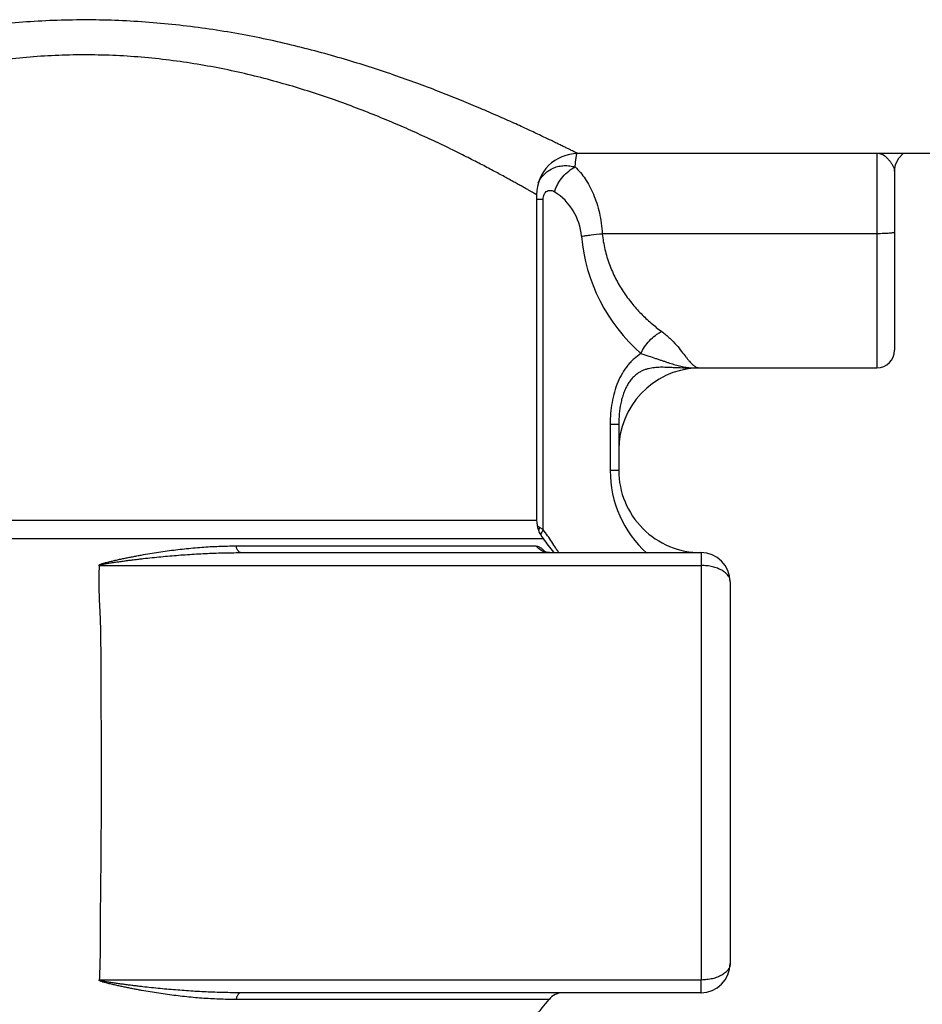
# Paper-space layout '02051-7000_1_1' of a CAD drawing. Units: inches. Extents: x 0 to 34, y 0 to 22.
# Drawn here: x 11.2 to 12.7, y 12.5 to 14.2 of the extents above; entities that cross this region are included whole.
import ezdxf

# ---------------------------------------------------------------- set-up
doc = ezdxf.new("R2010")
doc.units = ezdxf.units.IN
doc.header["$LTSCALE"] = 1.87
doc.header["$MEASUREMENT"] = 0
doc.layers.get('0').update_dxf_attribs({"linetype": 'CONTINUOUS'})

psp = doc.layouts.new('02051-7000_1_1')

# ---------------------------------------------------------------- linework, layer by layer
at = {"color": 7, "linetype": 'CONTINUOUS'}
for p, q in [((12.7536, 13.962), (12.1336, 13.962)), ((12.6436, 13.962), (12.6436, 13.597)), ((12.1294, 13.9392), (12.1307, 13.9524)), ((12.6736, 13.9319), (12.6754, 13.9433)), ((12.6736, 13.9319), (12.6736, 13.627)), ((12.0636, 13.892), (12.0636, 13.3374)), ((12.0748, 13.8839), (12.0636, 13.8839)), ((12.0748, 13.3213), (12.0748, 13.8839)), ((12.6436, 13.8254), (12.1755, 13.8254)), ((12.3356, 13.5968), (12.3387, 13.5969)), ((12.3387, 13.5969), (12.3409, 13.597)), ((12.3409, 13.597), (12.6436, 13.597)), ((12.2036, 13.5006), (12.189, 13.5006)), ((12.189, 13.5006), (12.189, 13.422)), ((12.2036, 13.5006), (12.2036, 13.422)), ((12.2036, 13.422), (12.189, 13.422)), ((10.5236, 13.3374), (12.0636, 13.3374)), ((12.0686, 13.3246), (12.0652, 13.3269)), ((12.0748, 13.3213), (12.0686, 13.3246)), ((12.0751, 13.3055), (10.5122, 13.3055)), ((11.5514, 13.2934), (12.0625, 13.2934)), ((11.559, 13.282), (12.3436, 13.282)), ((12.0759, 13.2859), (12.0787, 13.2834)), ((11.3181, 13.2602), (12.3443, 13.2602)), ((12.3443, 13.2602), (12.3443, 12.5537)), ((12.3936, 13.232), (12.3936, 12.582)), ((12.3443, 12.5537), (11.3181, 12.5537)), ((12.0848, 12.5205), (11.5513, 12.5205)), ((12.3436, 12.532), (11.5562, 12.532))]:
    psp.add_line(p, q, dxfattribs=at)
for points in [[(12.6754, 13.9433), (12.6807, 13.9542), (12.6879, 13.9617), (12.6883, 13.962)], [(12.0854, 13.282), (12.0796, 13.2827), (12.077, 13.2837)]]:
    psp.add_lwpolyline(points, dxfattribs=at)
for centre, radius, start, end in [((12.1336, 13.892), 0.07, 89.9999, 180.0001), ((12.0405, 13.8125), 0.1, 4.9477, 57.6171), ((12.439, 13.847), 0.3, 184.9465, 228.8068), ((12.6436, 13.627), 0.03, 270, 360), ((12.3436, 13.457), 0.14, 93.2348, 180), ((12.3335, 13.6874), 0.0906, 271.4421, 273.1937), ((12.3409, 13.6081), 0.0111, 262.1356, 269.9363), ((12.379, 13.422), 0.19, 179.998, 227.8298), ((12.3436, 13.422), 0.14, 179.9978, 270), ((12.1136, 13.3374), 0.05, 180, 219.6128), ((11.622, 12.9868), 0.5629, 35.1212, 36.4522), ((11.5936, 12.907), 0.625, 36.9919, 39.6128), ((11.61, 12.9785), 0.5775, 32.6023, 35.1124), ((11.6034, 12.9742), 0.5854, 32.3866, 32.6054), ((12.0854, 13.3105), 0.0285, 252.2881, 256.5759), ((12.0057, 13.2072), 0.1055, 45.4497, 46.2336), ((12.0854, 13.3104), 0.0284, 256.5384, 269.9764), ((11.6001, 12.9721), 0.5893, 31.7436, 32.3859), ((12.3436, 13.232), 0.05, 0, 90), ((12.3436, 12.582), 0.05, 270, 360), ((11.5936, 12.907), 0.625, 318.3915, 321.8038), ((12.1084, 12.502), 0.03, 90, 141.8038)]:
    psp.add_arc(centre, radius, start, end, dxfattribs=at)
for points, knots in [([(12.1336, 13.962), (12.1336, 13.962), (12.1336, 13.962), (12.1335, 13.9621), (12.1334, 13.9621), (12.1332, 13.9622), (12.1329, 13.9624), (12.1325, 13.9626), (12.1318, 13.9629), (12.1308, 13.9634), (12.1296, 13.964), (12.1281, 13.9648), (12.1258, 13.9659), (12.1223, 13.9677), (12.1174, 13.9701), (12.1117, 13.9729), (12.1052, 13.9761), (12.0978, 13.9797), (12.0897, 13.9837), (12.0807, 13.988), (12.0673, 13.9944), (12.0486, 14.0031), (12.0241, 14.0144), (11.9968, 14.0265), (11.967, 14.0394), (11.9348, 14.0528), (11.9002, 14.0666), (11.8635, 14.0805), (11.8107, 14.0995), (11.7402, 14.1223), (11.6504, 14.1468), (11.5547, 14.1672), (11.4716, 14.1794), (11.4033, 14.1859), (11.3339, 14.19), (11.2641, 14.1902), (11.1945, 14.1867), (11.1429, 14.1821), (11.092, 14.1759), (11.0259, 14.1655), (10.9771, 14.1554), (10.9452, 14.1478)], [0, 0, 0, 0, 0.000026, 0.000102, 0.000229, 0.000406, 0.000635, 0.000914, 0.001623, 0.002534, 0.003646, 0.004959, 0.006471, 0.010088, 0.014487, 0.019655, 0.025577, 0.032237, 0.039619, 0.047703, 0.056469, 0.07597, 0.097956, 0.122258, 0.148711, 0.177155, 0.207436, 0.239408, 0.272938, 0.344154, 0.420133, 0.499947, 0.582626, 0.624725, 0.667136, 0.752292, 0.794747, 0.836915, 0.878664, 0.919859, 1, 1, 1, 1]), ([(12.0636, 13.892), (12.0636, 13.892), (12.0636, 13.892), (12.0636, 13.892), (12.0636, 13.892), (12.0635, 13.8921), (12.0634, 13.8921), (12.0632, 13.8922), (12.063, 13.8923), (12.0627, 13.8925), (12.0624, 13.8927), (12.0619, 13.893), (12.0611, 13.8934), (12.0601, 13.894), (12.0588, 13.8948), (12.0573, 13.8956), (12.0557, 13.8965), (12.0531, 13.898), (12.0494, 13.9001), (12.0444, 13.9029), (12.0387, 13.9061), (12.0322, 13.9097), (12.025, 13.9137), (12.0172, 13.918), (12.0053, 13.9245), (11.9888, 13.9333), (11.9672, 13.9447), (11.943, 13.9571), (11.9165, 13.9702), (11.8878, 13.9839), (11.8569, 13.9981), (11.824, 14.0126), (11.7764, 14.0323), (11.7126, 14.0564), (11.6452, 14.0778), (11.5881, 14.0931), (11.5277, 14.1072), (11.4655, 14.1181), (11.4019, 14.1254), (11.337, 14.1302), (11.2716, 14.1308), (11.2065, 14.1273), (11.1581, 14.1225), (11.1106, 14.116), (11.049, 14.105), (11.0038, 14.0943), (10.9742, 14.0863)], [0, 0, 0, 0, 0.000006, 0.000025, 0.000056, 0.000099, 0.000223, 0.000396, 0.000618, 0.00089, 0.001211, 0.001581, 0.002469, 0.003553, 0.004833, 0.006306, 0.007974, 0.009833, 0.014122, 0.019164, 0.024944, 0.031448, 0.03866, 0.046563, 0.055139, 0.074234, 0.095792, 0.119658, 0.145678, 0.173703, 0.203589, 0.235202, 0.268416, 0.339172, 0.41498, 0.454511, 0.49498, 0.578201, 0.620697, 0.663569, 0.749757, 0.79274, 0.835412, 0.877627, 0.919231, 1, 1, 1, 1]), ([(12.1307, 13.9524), (12.1308, 13.9537), (12.1311, 13.9559), (12.1315, 13.9586), (12.1318, 13.9602), (12.132, 13.9611), (12.1322, 13.9618), (12.1323, 13.9621), (12.1324, 13.9623)], [0, 0, 0, 0, 0.382405, 0.677258, 0.791375, 0.883104, 0.952527, 1, 1, 1, 1]), ([(12.6479, 13.9623), (12.6492, 13.962), (12.6518, 13.9612), (12.6555, 13.9592), (12.6591, 13.9564), (12.6625, 13.953), (12.6659, 13.949), (12.6689, 13.9446), (12.6715, 13.94), (12.6728, 13.9368), (12.6732, 13.9352)], [0, 0, 0, 0, 0.10057, 0.208849, 0.326983, 0.454962, 0.590875, 0.731006, 0.869779, 1, 1, 1, 1]), ([(12.0663, 13.9124), (12.0677, 13.9153), (12.0709, 13.9207), (12.0771, 13.9278), (12.0844, 13.9336), (12.0926, 13.9379), (12.1014, 13.9407), (12.1107, 13.9418), (12.1201, 13.9413), (12.1263, 13.94), (12.1294, 13.9392)], [0, 0, 0, 0, 0.127401, 0.253046, 0.376943, 0.499752, 0.622452, 0.746205, 0.871946, 1, 1, 1, 1]), ([(12.094, 13.897), (12.0948, 13.8992), (12.0965, 13.9038), (12.1008, 13.9125), (12.1076, 13.9225), (12.1162, 13.931), (12.1236, 13.9362), (12.1275, 13.9383), (12.1294, 13.9392)], [0, 0, 0, 0, 0.126581, 0.256347, 0.516823, 0.768359, 0.88745, 1, 1, 1, 1]), ([(12.1294, 13.9392), (12.1358, 13.9331), (12.1445, 13.9225), (12.1541, 13.9063), (12.1607, 13.8924), (12.1663, 13.8772), (12.1708, 13.8607), (12.174, 13.8434), (12.1751, 13.8315), (12.1755, 13.8254)], [0, 0, 0, 0, 0.21037, 0.326031, 0.44882, 0.578509, 0.714438, 0.855514, 1, 1, 1, 1]), ([(12.6732, 13.9352), (12.6733, 13.9349), (12.6735, 13.9338), (12.6736, 13.9327), (12.6736, 13.9319)], [0, 0, 0, 0, 0.259235, 1, 1, 1, 1]), ([(12.0748, 13.8839), (12.0748, 13.8854), (12.075, 13.8884), (12.0763, 13.8925), (12.0785, 13.8959), (12.0813, 13.8983), (12.0846, 13.8994), (12.0879, 13.8994), (12.0911, 13.8986), (12.0931, 13.8976), (12.094, 13.897)], [0, 0, 0, 0, 0.152871, 0.299774, 0.434262, 0.555195, 0.666809, 0.775284, 0.885529, 1, 1, 1, 1]), ([(12.6736, 13.828), (12.6736, 13.8279), (12.6735, 13.8278), (12.6733, 13.8276), (12.6729, 13.8274), (12.6723, 13.8272), (12.6713, 13.827), (12.67, 13.8268), (12.6679, 13.8265), (12.6646, 13.8261), (12.6601, 13.8258), (12.655, 13.8256), (12.6494, 13.8255), (12.6456, 13.8254), (12.6436, 13.8254)], [0, 0, 0, 0, 0.009598, 0.016855, 0.02612, 0.051019, 0.084597, 0.126782, 0.177185, 0.300667, 0.450709, 0.621792, 0.807619, 1, 1, 1, 1]), ([(12.1401, 13.8211), (12.1426, 13.8216), (12.148, 13.8224), (12.1598, 13.8239), (12.1691, 13.8249), (12.1755, 13.8254)], [0, 0, 0, 0, 0.214881, 0.459622, 1, 1, 1, 1]), ([(12.1755, 13.8254), (12.1764, 13.8164), (12.1794, 13.7986), (12.1872, 13.773), (12.1978, 13.7491), (12.2106, 13.7271), (12.2252, 13.7072), (12.2412, 13.6892), (12.2584, 13.673), (12.2706, 13.6634), (12.2768, 13.6589)], [0, 0, 0, 0, 0.135687, 0.268909, 0.39883, 0.525251, 0.648246, 0.768141, 0.88529, 1, 1, 1, 1]), ([(12.2414, 13.6212), (12.2432, 13.6252), (12.2475, 13.633), (12.2558, 13.6434), (12.2641, 13.6509), (12.2712, 13.6559), (12.2749, 13.658), (12.2768, 13.6589)], [0, 0, 0, 0, 0.247673, 0.504879, 0.759468, 0.882342, 1, 1, 1, 1]), ([(12.2768, 13.6589), (12.2817, 13.6553), (12.2905, 13.648), (12.3015, 13.6363), (12.3103, 13.6256), (12.3165, 13.6175), (12.3209, 13.6118), (12.3239, 13.6083), (12.3267, 13.6052), (12.3294, 13.6025), (12.3319, 13.6004), (12.3344, 13.5988), (12.3369, 13.5976), (12.3386, 13.5972), (12.3394, 13.5971)], [0, 0, 0, 0, 0.204958, 0.38531, 0.540926, 0.672922, 0.730473, 0.782603, 0.829536, 0.871551, 0.908954, 0.94222, 0.972237, 1, 1, 1, 1]), ([(12.2414, 13.6212), (12.2373, 13.6186), (12.2313, 13.6141), (12.2241, 13.6071), (12.2171, 13.5992), (12.2092, 13.5878), (12.2016, 13.5725), (12.1958, 13.5556), (12.1904, 13.5317), (12.189, 13.5131), (12.189, 13.5006)], [0, 0, 0, 0, 0.107109, 0.162716, 0.219856, 0.338786, 0.463846, 0.593956, 0.727643, 1, 1, 1, 1]), ([(12.2414, 13.6212), (12.2459, 13.6199), (12.2542, 13.6171), (12.2644, 13.6137), (12.272, 13.6112), (12.2774, 13.6093), (12.2826, 13.6076), (12.2893, 13.6053), (12.2974, 13.6027), (12.3069, 13.6002), (12.3162, 13.5982), (12.3223, 13.5974), (12.3254, 13.5971)], [0, 0, 0, 0, 0.158779, 0.301338, 0.368429, 0.433319, 0.496305, 0.557598, 0.675495, 0.787913, 0.895702, 1, 1, 1, 1]), ([(12.3357, 13.5968), (12.3326, 13.5966), (12.3265, 13.5964), (12.3142, 13.5964), (12.3018, 13.5969), (12.2892, 13.5975), (12.2811, 13.5978), (12.2745, 13.5978), (12.2695, 13.5976), (12.2644, 13.5972), (12.2592, 13.5965), (12.254, 13.5955), (12.2486, 13.5939), (12.2433, 13.5918), (12.2379, 13.5889), (12.2327, 13.5851), (12.2276, 13.5805), (12.2229, 13.5748), (12.2186, 13.5683), (12.2148, 13.561), (12.2116, 13.5531), (12.209, 13.5448), (12.2063, 13.5333), (12.2042, 13.5185), (12.2036, 13.5066), (12.2036, 13.5006)], [0, 0, 0, 0, 0.046109, 0.09246, 0.186714, 0.234975, 0.28423, 0.309303, 0.334729, 0.360578, 0.386949, 0.413973, 0.441868, 0.470935, 0.501478, 0.533951, 0.568711, 0.60586, 0.645431, 0.687048, 0.730199, 0.77444, 0.819316, 0.909787, 1, 1, 1, 1]), ([(12.3254, 13.5971), (12.3262, 13.5971), (12.3297, 13.5968), (12.3332, 13.5967), (12.3358, 13.5968)], [0, 0, 0, 0, 0.251514, 1, 1, 1, 1]), ([(12.0686, 13.3246), (12.0684, 13.3242), (12.0677, 13.3225), (12.0672, 13.3207), (12.067, 13.3193)], [0, 0, 0, 0, 0.25838, 1, 1, 1, 1]), ([(12.0748, 13.3213), (12.0739, 13.3199), (12.0723, 13.3172), (12.0711, 13.3142), (12.0707, 13.3128)], [0, 0, 0, 0, 0.528997, 1, 1, 1, 1]), ([(11.3181, 13.2597), (11.318, 13.26), (11.318, 13.2604), (11.3183, 13.2609), (11.3186, 13.2614), (11.3193, 13.2618), (11.3202, 13.2621), (11.321, 13.2624), (11.3219, 13.2628), (11.3228, 13.2631), (11.3237, 13.2634), (11.3246, 13.2637), (11.3255, 13.2639), (11.3264, 13.2642), (11.3276, 13.2645), (11.3291, 13.2649), (11.3315, 13.2656), (11.3346, 13.2664), (11.3382, 13.2672), (11.3419, 13.2681), (11.3468, 13.2692), (11.3529, 13.2706), (11.3603, 13.2722), (11.3677, 13.2737), (11.375, 13.2751), (11.3824, 13.2765), (11.3922, 13.2784), (11.4045, 13.2805), (11.4192, 13.2828), (11.434, 13.285), (11.4487, 13.2869), (11.4634, 13.2886), (11.4781, 13.29), (11.4976, 13.2917), (11.5221, 13.293), (11.5416, 13.2934), (11.5514, 13.2934)], [0, 0, 0, 0, 0.003377, 0.005103, 0.006911, 0.01072, 0.014623, 0.018517, 0.022418, 0.026361, 0.030308, 0.034254, 0.038209, 0.04217, 0.046132, 0.054062, 0.061999, 0.077882, 0.093768, 0.109655, 0.125537, 0.157284, 0.189, 0.220681, 0.252324, 0.283928, 0.315492, 0.378497, 0.441337, 0.504012, 0.566524, 0.628876, 0.691075, 0.753125, 0.876806, 1, 1, 1, 1]), ([(11.559, 13.282), (11.5587, 13.282), (11.5579, 13.2821), (11.5568, 13.2827), (11.5557, 13.2837), (11.5547, 13.2851), (11.5537, 13.2867), (11.5525, 13.2895), (11.5518, 13.2918), (11.5514, 13.2934)], [0, 0, 0, 0, 0.076713, 0.161194, 0.258752, 0.372489, 0.503764, 0.652887, 1, 1, 1, 1]), ([(12.0625, 13.2934), (12.0633, 13.2934), (12.0653, 13.293), (12.0684, 13.2916), (12.072, 13.2892), (12.0745, 13.2871), (12.0759, 13.2859)], [0, 0, 0, 0, 0.161974, 0.375207, 0.652566, 1, 1, 1, 1]), ([(12.0767, 13.2833), (12.0739, 13.2842), (12.0686, 13.2869), (12.0643, 13.2911), (12.0625, 13.2934)], [0, 0, 0, 0, 0.497991, 1, 1, 1, 1]), ([(11.3183, 13.2602), (11.3185, 13.2605), (11.3189, 13.2609), (11.3196, 13.2612), (11.3202, 13.2613), (11.3208, 13.2615), (11.3216, 13.2617), (11.3225, 13.2619), (11.3238, 13.2622), (11.3253, 13.2625), (11.3272, 13.2629), (11.329, 13.2632), (11.3309, 13.2635), (11.3334, 13.2639), (11.3366, 13.2644), (11.3403, 13.265), (11.3441, 13.2656), (11.3479, 13.2661), (11.3516, 13.2666), (11.3567, 13.2673), (11.363, 13.2682), (11.3705, 13.2692), (11.3781, 13.2701), (11.3856, 13.271), (11.3957, 13.2722), (11.4083, 13.2736), (11.4234, 13.2751), (11.4385, 13.2765), (11.4535, 13.2777), (11.4686, 13.2788), (11.4837, 13.2798), (11.5038, 13.2808), (11.5289, 13.2817), (11.549, 13.282), (11.559, 13.282)], [0, 0, 0, 0, 0.003555, 0.007369, 0.009323, 0.011271, 0.015159, 0.019067, 0.022984, 0.030826, 0.038678, 0.046536, 0.054397, 0.06226, 0.07799, 0.093722, 0.109453, 0.125182, 0.14091, 0.156634, 0.188073, 0.219498, 0.250908, 0.282301, 0.313679, 0.376384, 0.439022, 0.501594, 0.5641, 0.626543, 0.688923, 0.751245, 0.87572, 1, 1, 1, 1]), ([(12.3436, 13.282), (12.3437, 13.282), (12.3438, 13.2819), (12.3438, 13.2818), (12.3438, 13.2816), (12.3438, 13.2814), (12.3438, 13.281), (12.3439, 13.2805), (12.3439, 13.2797), (12.3439, 13.2787), (12.344, 13.2775), (12.344, 13.2756), (12.3441, 13.2729), (12.3441, 13.2691), (12.3441, 13.2649), (12.3442, 13.2618), (12.3443, 13.2602)], [0, 0, 0, 0, 0.006156, 0.011662, 0.019138, 0.028649, 0.040212, 0.069492, 0.106929, 0.152441, 0.205861, 0.266963, 0.411302, 0.583626, 0.781042, 1, 1, 1, 1]), ([(11.3181, 13.2597), (11.3176, 13.2532), (11.3171, 13.24), (11.3174, 13.22), (11.3182, 13.1994), (11.3191, 13.1821), (11.3197, 13.168), (11.3202, 13.1536), (11.3205, 13.1355), (11.3207, 13.1135), (11.3208, 13.0913), (11.3208, 13.0688), (11.3208, 13.046), (11.321, 13.0231), (11.3212, 12.9922), (11.3214, 12.9533), (11.3214, 12.9065), (11.3213, 12.8598), (11.3212, 12.8133), (11.321, 12.7748), (11.3207, 12.7443), (11.3204, 12.7145), (11.32, 12.685), (11.3197, 12.656), (11.3196, 12.6278), (11.3197, 12.5937), (11.3189, 12.5667), (11.3181, 12.5535)], [0, 0, 0, 0, 0.027703, 0.056112, 0.085204, 0.114907, 0.129959, 0.145132, 0.17582, 0.206943, 0.238468, 0.27036, 0.302579, 0.335082, 0.367818, 0.433803, 0.500152, 0.566495, 0.632464, 0.697684, 0.729897, 0.761783, 0.824409, 0.855064, 0.885226, 0.94388, 1, 1, 1, 1]), ([(12.3936, 13.232), (12.3936, 13.233), (12.3935, 13.2349), (12.3928, 13.2377), (12.3916, 13.2403), (12.3899, 13.2428), (12.3878, 13.2453), (12.3844, 13.2485), (12.3791, 13.2522), (12.3716, 13.2557), (12.3631, 13.2582), (12.3538, 13.2597), (12.3475, 13.2601), (12.3443, 13.2602)], [0, 0, 0, 0, 0.047034, 0.092516, 0.13845, 0.186625, 0.238282, 0.293597, 0.414497, 0.547953, 0.69195, 0.844005, 1, 1, 1, 1]), ([(12.3936, 12.582), (12.3936, 12.581), (12.3935, 12.5791), (12.3928, 12.5763), (12.3916, 12.5737), (12.3899, 12.5712), (12.3878, 12.5687), (12.3844, 12.5655), (12.3791, 12.5618), (12.3716, 12.5583), (12.3631, 12.5557), (12.3538, 12.5543), (12.3475, 12.5539), (12.3443, 12.5537)], [0, 0, 0, 0, 0.047034, 0.092516, 0.13845, 0.186625, 0.238283, 0.293598, 0.414498, 0.547954, 0.691951, 0.844006, 1, 1, 1, 1]), ([(11.5513, 12.5205), (11.5416, 12.5205), (11.5221, 12.5209), (11.4978, 12.5223), (11.4783, 12.5239), (11.4637, 12.5254), (11.449, 12.527), (11.4343, 12.5289), (11.4197, 12.5311), (11.405, 12.5334), (11.3928, 12.5355), (11.383, 12.5373), (11.3756, 12.5387), (11.3683, 12.5402), (11.3609, 12.5417), (11.3548, 12.543), (11.3499, 12.544), (11.3463, 12.5449), (11.3426, 12.5457), (11.339, 12.5466), (11.3353, 12.5474), (11.3317, 12.5483), (11.3286, 12.5491), (11.3262, 12.5498), (11.3244, 12.5503), (11.3229, 12.5508), (11.3218, 12.5512), (11.321, 12.5515), (11.3205, 12.5517), (11.3201, 12.5519), (11.3196, 12.5521), (11.3191, 12.5524), (11.3184, 12.5527), (11.3181, 12.5532), (11.3181, 12.5535)], [0, 0, 0, 0, 0.123144, 0.246772, 0.308794, 0.370964, 0.433287, 0.49577, 0.558414, 0.621222, 0.684195, 0.715742, 0.74733, 0.778957, 0.810621, 0.842321, 0.858183, 0.874052, 0.889927, 0.905806, 0.921686, 0.937564, 0.953429, 0.961353, 0.969263, 0.977152, 0.981082, 0.985009, 0.986953, 0.988881, 0.990812, 0.992766, 0.996542, 1, 1, 1, 1]), ([(11.5562, 12.532), (11.5462, 12.532), (11.5264, 12.5323), (11.5016, 12.5332), (11.4817, 12.5343), (11.4668, 12.5353), (11.4519, 12.5364), (11.437, 12.5376), (11.4221, 12.539), (11.4071, 12.5405), (11.3947, 12.5419), (11.3848, 12.5431), (11.3773, 12.544), (11.3698, 12.5449), (11.3624, 12.5459), (11.3562, 12.5467), (11.3512, 12.5474), (11.3475, 12.5479), (11.3437, 12.5485), (11.34, 12.549), (11.3363, 12.5496), (11.3326, 12.5502), (11.3295, 12.5507), (11.327, 12.5511), (11.3252, 12.5515), (11.3233, 12.5519), (11.3218, 12.5522), (11.3206, 12.5525), (11.3197, 12.5528), (11.3188, 12.553), (11.3184, 12.5535), (11.3183, 12.5537)], [0, 0, 0, 0, 0.124288, 0.248772, 0.311097, 0.373481, 0.435927, 0.498436, 0.561009, 0.623648, 0.686353, 0.717731, 0.749124, 0.780533, 0.811957, 0.843395, 0.859118, 0.874845, 0.890573, 0.906304, 0.922034, 0.937763, 0.953486, 0.961343, 0.969194, 0.977035, 0.98486, 0.988749, 0.992636, 0.996459, 1, 1, 1, 1]), ([(12.3436, 12.532), (12.3437, 12.532), (12.3438, 12.5321), (12.3438, 12.5322), (12.3438, 12.5324), (12.3438, 12.5326), (12.3438, 12.5329), (12.3439, 12.5335), (12.3439, 12.5343), (12.3439, 12.5353), (12.344, 12.5365), (12.344, 12.5384), (12.3441, 12.5411), (12.3441, 12.5448), (12.3441, 12.5491), (12.3442, 12.5521), (12.3443, 12.5537)], [0, 0, 0, 0, 0.006153, 0.011658, 0.019134, 0.028645, 0.040208, 0.069488, 0.106925, 0.152437, 0.205857, 0.266959, 0.411299, 0.583624, 0.781041, 1, 1, 1, 1]), ([(11.559, 12.532), (11.5586, 12.532), (11.5578, 12.5318), (11.5567, 12.5312), (11.5557, 12.5303), (11.5546, 12.5289), (11.5537, 12.5273), (11.5524, 12.5245), (11.5517, 12.5222), (11.5513, 12.5205)], [0, 0, 0, 0, 0.07671, 0.161189, 0.258747, 0.372483, 0.503757, 0.652881, 1, 1, 1, 1])]:
    psp.add_open_spline(points, degree=3, knots=knots, dxfattribs=at)

doc.saveas('drawing.dxf')
